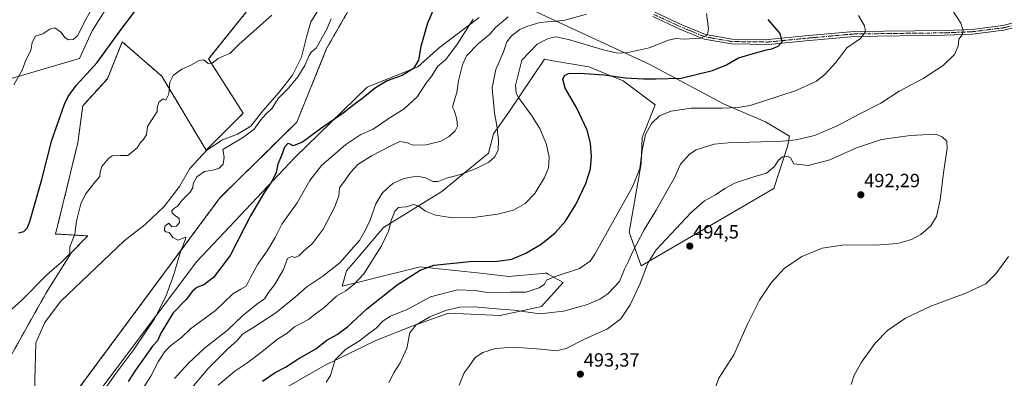
# Model space of a CAD drawing. Units: metres. Extents: x 580213 to 583654, y 4724270 to 4726624.
# Drawn here: x 582615 to 583129, y 4725778 to 4725965 of the extents above; entities that cross this region are included whole.
import ezdxf
from ezdxf.enums import TextEntityAlignment as Align

# ---------------------------------------------------------------- set-up
doc = ezdxf.new("R2010")
doc.units = ezdxf.units.M
doc.header["$MEASUREMENT"] = 0
doc.linetypes.add('TRAZO_Y_PUNTO', pattern=[1, 0.5, -0.25, 0, -0.25])
doc.linetypes.add('TRAZOS', pattern=[0.75, 0.5, -0.25])
for name, color, linetype, lineweight in [('Arbolado forestal', 92, 'TRAZOS', 0), ('Arbolado forestal CxS', 92, 'Continuous', 0), ('Camino', 19, 'Continuous', 0), ('Camino Cxs', 19, 'Continuous', 0), ('Camino eje', 39, 'TRAZO_Y_PUNTO', 13), ('Carátula', 7, 'Continuous', 5), ('Corriente natural lineal', 142, 'Continuous', 13), ('Cultivos herbáceos CxS', 92, 'Continuous', 0), ('Curva de nivel maestra', 36, 'Continuous', 30), ('Curva de nivel normal', 36, 'Continuous', 0), ('Matorral', 135, 'Continuous', 0), ('Matorral CxS', 135, 'Continuous', 0), ('Punto de cota en terreno', 7, 'Continuous', 0), ('Rótulo de punto de cota en terreno', 19, 'Continuous', 0)]:
    doc.layers.add(name, color=color, linetype=linetype, lineweight=lineweight)
doc.styles.add('Arial', font='txt', dxfattribs={"height": 0.2})

# ---------------------------------------------------------------- blocks, each defined once
blk = doc.blocks.new('*U150')
at = {"layer": 'Arbolado forestal CxS', "color": 92, "linetype": 'Continuous', "lineweight": 0}
for points in [[(582608.84, 4725786.54, 443.82), (582629, 4725822.5, 444.68), (582642.22, 4725843.65, 444.87), (582650.75, 4725852.35, 444.54), (582633.97, 4725853.31, 447.3), (582645.56, 4725900.97, 448.32), (582648.14, 4725920.29, 448.71), (582661.02, 4725934.46, 447.45), (582668.75, 4725953.78, 449.48), (582689.36, 4725935.75, 445.74), (582712.54, 4725897.1, 443.28), (582731.86, 4725916.42, 444.07), (582713.83, 4725944.76, 445), (582776.11, 4726022.5, 445.38), (582792.93, 4726084.57, 446.54), (582793.81, 4726095.14, 446.45), (582801.74, 4726130.37, 446.25), (582792.05, 4726154.15, 446.22), (582792.26, 4726235.01, 446.76), (582775.98, 4726275.05, 447.21), (582748.34, 4726314.17, 447.87), (582720.72, 4726344.86, 449.04)], [(582757.53, 4726345.4, 447.93), (582770.38, 4726326.51, 447.78), (582786.16, 4726316.66, 447.54), (582801.91, 4726315.83, 448.29), (582818.49, 4726306.71, 448.65), (582834.39, 4726275.7, 449.63), (582849.1, 4726235.33, 451.2), (582836.77, 4726214.77, 448.48), (582830.13, 4726195.6, 448.35), (582818.47, 4726120.68, 445.87), (582819.36, 4726103.77, 446.44), (582811.72, 4726020.62, 446.25), (582797.33, 4725988.56, 446.24), (582775.42, 4725950.23, 446.59), (582759.86, 4725911.77, 447.19), (582759.86, 4725911.77, 447.19), (582719.77, 4725872.22, 445.45), (582643.52, 4725769.2, 443.86)]]:
    blk.add_polyline3d(points, dxfattribs=at)
blk = doc.blocks.new('*U159')
at = {"layer": 'Cultivos herbáceos CxS', "color": 92, "linetype": 'Continuous', "lineweight": 0}
for points in [[(582720.03, 4725753.47, 477.53), (582774.74, 4725784.7, 479.05), (582801.16, 4725797.66, 482.32), (582820.49, 4725805.32, 484.29), (582839.09, 4725811.89, 485.75), (582866.08, 4725810.79, 486.55), (582887.54, 4725815.4, 483.28), (582898.82, 4725827.94, 481.46), (582891.48, 4725832.13, 478.69), (582890.99, 4725832.41, 478.49), (582890.93, 4725832.45, 478.46), (582890.05, 4725832.95, 478.09), (582889.87, 4725832.93, 478.07), (582870.62, 4725831.07, 477.07), (582857.33, 4725832.67, 476.45), (582824.25, 4725836.09, 474.27), (582795.62, 4725828.98, 470.96), (582783.54, 4725825.99, 469.56), (582785.89, 4725834.07, 468.73), (582789.42, 4725838.2, 468.32), (582805.17, 4725856.65, 468.92), (582835.53, 4725875.57, 466.85), (582859.97, 4725895.62, 463.98), (582862.48, 4725905.65, 464.08), (582870.62, 4725916.93, 467.34), (582889.14, 4725944.63, 473.36), (582893.58, 4725943.86, 474.09), (582912.35, 4725940.65, 473.89), (582930.26, 4725933.35, 475.26), (582946.84, 4725920.75, 478.61), (582940.19, 4725903.77, 479.96), (582939.56, 4725889.98, 480.48), (582933.29, 4725854.26, 482.48), (582939.56, 4725836.71, 488.21), (583008.79, 4725877.11, 491.86), (583016.03, 4725898.97, 486.66), (583017.07, 4725904.52, 484.02), (583004.44, 4725911.88, 482.17), (582982.65, 4725921.41, 479.05), (582944.19, 4725941.97, 472.02), (582885.16, 4725969.16, 461.84)], [(582855.01, 4725966.5, 455.9), (582834.35, 4725950.84, 452.44), (582822.99, 4725940.75, 450.44), (582796.67, 4725930.09, 449), (582758.77, 4725893.26, 451.12), (582707.67, 4725838.97, 446.14), (582644.58, 4725754.82, 444.88)], [(582643.52, 4725769.2, 443.86), (582719.77, 4725872.22, 445.45), (582759.86, 4725911.77, 447.19), (582775.42, 4725950.23, 446.59), (582797.33, 4725988.56, 446.24), (582811.72, 4726020.62, 446.25), (582819.36, 4726103.77, 446.44), (582818.47, 4726120.68, 445.87), (582830.13, 4726195.6, 448.35), (582836.77, 4726214.77, 448.48), (582849.1, 4726235.33, 451.2), (582834.39, 4726275.7, 449.63), (582818.49, 4726306.71, 448.65), (582801.91, 4726315.83, 448.29), (582786.16, 4726316.66, 447.54), (582770.38, 4726326.51, 447.78), (582757.53, 4726345.4, 447.93)]]:
    blk.add_polyline3d(points, dxfattribs=at)
blk = doc.blocks.new('*U162')
at = {"layer": 'Cultivos herbáceos CxS', "color": 92, "linetype": 'Continuous', "lineweight": 0}
for points in [[(582720.72, 4726344.86, 449.04), (582748.34, 4726314.17, 447.87), (582775.98, 4726275.05, 447.21), (582792.26, 4726235.01, 446.76), (582792.05, 4726154.15, 446.22), (582801.74, 4726130.37, 446.25), (582793.81, 4726095.14, 446.45), (582792.93, 4726084.57, 446.54), (582776.11, 4726022.5, 445.38), (582713.83, 4725944.76, 445), (582731.86, 4725916.42, 444.07), (582712.54, 4725897.1, 443.28), (582689.36, 4725935.75, 445.74), (582668.75, 4725953.78, 449.48), (582661.02, 4725934.46, 447.45), (582648.14, 4725920.29, 448.71), (582645.56, 4725900.97, 448.32), (582633.97, 4725853.31, 447.3), (582650.75, 4725852.35, 444.54), (582642.22, 4725843.65, 444.87), (582629, 4725822.5, 444.68), (582608.84, 4725786.54, 443.82)], [(582569.77, 4725922.51, 462.77), (582646.38, 4725944.96, 451.01), (582652.99, 4725959.49, 452.07), (582663.99, 4725977.1, 452.52)]]:
    blk.add_polyline3d(points, dxfattribs=at)
blk = doc.blocks.new('*U174')
at = {"layer": 'Curva de nivel normal', "color": 36, "linetype": 'Continuous', "lineweight": 0}
blk.add_polyline3d([(582870.28, 4725966.74, 460), (582863.54, 4725961.24, 460), (582860.61, 4725957.76, 460), (582854.76, 4725952.82, 460), (582848.53, 4725946.41, 460), (582846.31, 4725941.76, 460), (582844.3, 4725933.41, 460), (582843.46, 4725927.25, 460), (582841.83, 4725922.23, 460), (582841.22, 4725919.6, 460), (582842.09, 4725917.89, 460), (582842.8, 4725915.16, 460), (582843.48, 4725912.98, 460), (582843.66, 4725909.74, 460), (582842.6, 4725907.17, 460), (582839.39, 4725904.21, 460), (582835.02, 4725901.86, 460), (582827.43, 4725899.84, 460), (582820.36, 4725899.67, 460), (582817.07, 4725901.2, 460), (582813.69, 4725901.62, 460), (582809.38, 4725899.48, 460), (582798.83, 4725894.09, 460), (582791.75, 4725889.6, 460), (582787.86, 4725885.44, 460), (582785.16, 4725881.4, 460), (582782.16, 4725877.4, 460), (582781.75, 4725873.27, 460), (582779.62, 4725867.09, 460), (582773.62, 4725855.77, 460), (582767.97, 4725848.17, 460), (582763.65, 4725844.65, 460), (582760.84, 4725841.86, 460), (582758.9, 4725841.06, 460), (582757.3, 4725841.5, 460), (582754.94, 4725840.45, 460), (582752.97, 4725834.73, 460), (582748.2, 4725826.67, 460), (582745.14, 4725822.79, 460), (582743.04, 4725819.52, 460), (582739.03, 4725816.6, 460), (582731.67, 4725810.69, 460), (582723.51, 4725802.97, 460), (582711.62, 4725793.73, 460), (582703.4, 4725785.85, 460), (582696.1, 4725777.88, 460)], dxfattribs=at)
blk = doc.blocks.new('*U189')
at = {"layer": 'Curva de nivel normal', "color": 36, "linetype": 'Continuous', "lineweight": 0}
blk.add_polyline3d([(582718.83, 4725774.33, 470), (582727.6, 4725781.62, 470), (582733.78, 4725785.79, 470), (582741.53, 4725791.73, 470), (582749.78, 4725798.4, 470), (582754.87, 4725801.57, 470), (582758.67, 4725804.74, 470), (582766.01, 4725808.67, 470), (582769.67, 4725811.65, 470), (582774.01, 4725814.74, 470), (582780.67, 4725820.76, 470), (582785.45, 4725823.61, 470), (582789.79, 4725827.04, 470), (582794.85, 4725832.5, 470), (582804.08, 4725847.09, 470), (582807.82, 4725855.07, 470), (582808.96, 4725859.86, 470), (582811.05, 4725865.22, 470), (582812.99, 4725867.13, 470), (582816.96, 4725867.47, 470), (582820.95, 4725868.68, 470), (582823.62, 4725867.87, 470), (582827.12, 4725865.25, 470), (582832.28, 4725863.09, 470), (582841.34, 4725861.79, 470), (582852.06, 4725861.98, 470), (582864.56, 4725863.69, 470), (582873.06, 4725865.83, 470), (582879.07, 4725869.23, 470), (582884.03, 4725874.46, 470), (582889.16, 4725882.83, 470), (582891.23, 4725887.84, 470), (582891.67, 4725893.4, 470), (582890.14, 4725900.08, 470), (582886.64, 4725908.47, 470), (582882.55, 4725915.12, 470), (582875.63, 4725924.7, 470), (582874.42, 4725926.97, 470), (582874, 4725930.9, 470), (582877.34, 4725944.13, 470), (582885.3, 4725952.48, 470), (582891.01, 4725955.54, 470), (582895.13, 4725956.34, 470), (582901.69, 4725954.93, 470), (582919.26, 4725949.67, 470), (582927.32, 4725947.79, 470), (582932.82, 4725948.15, 470), (582943.84, 4725950.61, 470), (582953.94, 4725954.57, 470), (582957.78, 4725955.49, 470), (582962.12, 4725955.1, 470), (582970.51, 4725955.66, 470), (582974.2, 4725957.34, 470), (582974.68, 4725960.44, 470), (582973.8, 4725968.48, 470)], dxfattribs=at)
blk = doc.blocks.new('*U194')
at = {"layer": 'Curva de nivel normal', "color": 36, "linetype": 'Continuous', "lineweight": 0}
for points in [[(582676.91, 4725768.4, 455), (582683.68, 4725778.98, 455), (582687.51, 4725786.56, 455), (582691, 4725791.84, 455), (582694.15, 4725795.02, 455), (582699.6, 4725799.28, 455), (582704.32, 4725803.73, 455), (582717.47, 4725813.4, 455), (582726.39, 4725821.97, 455), (582730.64, 4725824.55, 455), (582733.51, 4725826.11, 455), (582735.69, 4725830.67, 455), (582739.47, 4725837.55, 455), (582744.75, 4725845.07, 455), (582748.52, 4725851.4, 455), (582752.1, 4725858.4, 455), (582760.11, 4725869.63, 455), (582766.74, 4725881.31, 455), (582772.76, 4725889.04, 455), (582785.53, 4725900.09, 455), (582793.34, 4725905.31, 455), (582799.67, 4725908.16, 455), (582807.49, 4725913.42, 455), (582815.95, 4725918.65, 455), (582822.83, 4725925.12, 455), (582827.18, 4725931.87, 455), (582830.35, 4725936.02, 455), (582833.51, 4725940.98, 455), (582837.54, 4725944.3, 455), (582843.47, 4725952.2, 455), (582851.89, 4725965.56, 455)], [(582654.4, 4725973.79, 455), (582649.05, 4725964.18, 455), (582645.52, 4725957.09, 455), (582643.18, 4725955.03, 455), (582640.69, 4725954.74, 455), (582638.88, 4725955.85, 455), (582636.61, 4725958.77, 455), (582633.58, 4725960.96, 455), (582631, 4725960.33, 455), (582627.29, 4725957.82, 455), (582623.54, 4725956.7, 455), (582621.76, 4725953.41, 455), (582620.97, 4725949.17, 455), (582618.45, 4725944.12, 455), (582616.58, 4725938.9, 455), (582612.12, 4725931.33, 455)]]:
    blk.add_polyline3d(points, dxfattribs=at)
blk = doc.blocks.new('*U212')
at = {"layer": 'Curva de nivel normal', "color": 36, "linetype": 'Continuous', "lineweight": 0}
blk.add_polyline3d([(582703.24, 4725770.69, 465), (582713.42, 4725782.81, 465), (582723.92, 4725793.35, 465), (582728.67, 4725797.65, 465), (582731.56, 4725801.01, 465), (582736.99, 4725804.31, 465), (582748.86, 4725812.18, 465), (582759.24, 4725820.52, 465), (582765.08, 4725825.67, 465), (582773.48, 4725831.34, 465), (582782.5, 4725838.51, 465), (582788.29, 4725845.06, 465), (582792.66, 4725849.85, 465), (582794.82, 4725853.85, 465), (582798.02, 4725860.07, 465), (582801, 4725868.73, 465), (582804.37, 4725874.7, 465), (582807.2, 4725877.3, 465), (582810.01, 4725879.7, 465), (582815.67, 4725882.4, 465), (582822.6, 4725883.48, 465), (582827.07, 4725882.69, 465), (582830.94, 4725880.82, 465), (582833.67, 4725880.76, 465), (582838.01, 4725882.47, 465), (582845.38, 4725884.47, 465), (582853.45, 4725887.48, 465), (582860.15, 4725890.82, 465), (582863.28, 4725893.62, 465), (582864.98, 4725897.37, 465), (582865.1, 4725902.17, 465), (582864.27, 4725910, 465), (582863.04, 4725916.53, 465), (582861.85, 4725929.69, 465), (582863.84, 4725939.21, 465), (582867.76, 4725948.49, 465), (582869.53, 4725953.79, 465), (582871.9, 4725956.92, 465), (582876.27, 4725960.2, 465), (582879.9, 4725961.75, 465), (582886.67, 4725963.8, 465), (582899.18, 4725964.82, 465), (582911, 4725968.19, 465)], dxfattribs=at)
blk = doc.blocks.new('*U215')
at = {"layer": 'Curva de nivel normal', "color": 36, "linetype": 'Continuous', "lineweight": 0}
for points in [[(583131.3, 4725841.55, 485), (583124.77, 4725832.52, 485), (583119.53, 4725827.3, 485), (583109.15, 4725822.35, 485), (583090.82, 4725815.64, 485), (583077.51, 4725809.26, 485), (583068.16, 4725802.83, 485), (583061.81, 4725796.26, 485), (583054.66, 4725786.4, 485), (583050.73, 4725779.64, 485), (583049.18, 4725774.68, 485)], [(582807.96, 4725775.64, 485), (582810.63, 4725781.13, 485), (582813.9, 4725786.07, 485), (582817.27, 4725793.62, 485), (582818.95, 4725801.63, 485), (582822.1, 4725805.78, 485), (582829.33, 4725810.04, 485), (582837.44, 4725813.33, 485), (582845.03, 4725815.14, 485), (582852.67, 4725815.26, 485), (582864.1, 4725814.25, 485), (582873.38, 4725813.45, 485), (582886.64, 4725811.66, 485), (582899.01, 4725812.98, 485), (582911.15, 4725816.33, 485), (582918.07, 4725819.21, 485), (582922.23, 4725822.1, 485), (582928.24, 4725828.45, 485), (582930.94, 4725834.92, 485), (582933.01, 4725839.2, 485), (582935.19, 4725844.1, 485), (582941.15, 4725855.56, 485), (582947.39, 4725865.77, 485), (582953.02, 4725875.7, 485), (582956.95, 4725882.64, 485), (582960.12, 4725889.72, 485), (582964.88, 4725895.05, 485), (582968.28, 4725897.33, 485), (582977.78, 4725900.2, 485), (582984.97, 4725900.89, 485), (583013.41, 4725901.82, 485), (583020.51, 4725902.56, 485), (583030.17, 4725904.86, 485), (583041.56, 4725909.58, 485), (583053.35, 4725915.91, 485), (583064.68, 4725921.71, 485), (583074.35, 4725927.88, 485), (583086.82, 4725934.6, 485), (583097.28, 4725941.28, 485), (583103.14, 4725947.1, 485), (583105.1, 4725951.5, 485), (583105.4, 4725955.1, 485), (583107.09, 4725957.41, 485), (583107.66, 4725959.66, 485), (583106.41, 4725963.4, 485), (583101.93, 4725970.41, 485)]]:
    blk.add_polyline3d(points, dxfattribs=at)
blk = doc.blocks.new('*U219')
at = {"layer": 'Curva de nivel maestra', "color": 36, "linetype": 'Continuous', "lineweight": 30}
for points in [[(582614.66, 4725853.98, 450), (582617.38, 4725854.6, 450), (582619.14, 4725856.4, 450), (582620.54, 4725859.9, 450), (582626.72, 4725881.77, 450), (582632, 4725902.28, 450), (582638.66, 4725921.12, 450), (582640.52, 4725925.11, 450), (582644.66, 4725930.91, 450), (582655.66, 4725942.99, 450), (582668, 4725960.01, 450), (582675.23, 4725969.47, 450)], [(582834.53, 4725978.41, 450), (582828.1, 4725963.52, 450), (582824.58, 4725951.25, 450), (582823.32, 4725944.14, 450), (582820.72, 4725939.72, 450), (582814.88, 4725936.17, 450), (582807.1, 4725933.41, 450), (582801, 4725929.7, 450), (582794.38, 4725924.37, 450), (582789.86, 4725921.02, 450), (582784.01, 4725916.5, 450), (582772.2, 4725908.24, 450), (582762.89, 4725901.29, 450), (582758, 4725899.36, 450), (582756.43, 4725900.31, 450), (582755.18, 4725900.53, 450), (582753.38, 4725898.77, 450), (582751.87, 4725894.29, 450), (582750.03, 4725889.74, 450), (582749.1, 4725885.45, 450), (582746.94, 4725881.04, 450), (582742.59, 4725874.73, 450), (582735.73, 4725862.73, 450), (582725.16, 4725842.07, 450), (582716.39, 4725830.57, 450), (582711.37, 4725826.79, 450), (582707.66, 4725825.38, 450), (582705.33, 4725823.22, 450), (582702.3, 4725819.34, 450), (582695.27, 4725812.18, 450), (582688.84, 4725801.57, 450), (582687.08, 4725797.44, 450), (582684.61, 4725794.73, 450), (582675.68, 4725782.13, 450), (582671.84, 4725776.17, 450)]]:
    blk.add_polyline3d(points, dxfattribs=at)
blk = doc.blocks.new('*U223')
at = {"layer": 'Curva de nivel maestra', "color": 36, "linetype": 'Continuous', "lineweight": 30}
blk.add_polyline3d([(582741.96, 4725776.35, 475), (582748.64, 4725780.97, 475), (582753.91, 4725783.77, 475), (582760.36, 4725787.89, 475), (582769.75, 4725793.24, 475), (582775.61, 4725797.83, 475), (582781.01, 4725800.82, 475), (582786.28, 4725804.73, 475), (582796.42, 4725814.17, 475), (582812.28, 4725826.72, 475), (582824.34, 4725834.48, 475), (582831.34, 4725836.95, 475), (582850.17, 4725838.89, 475), (582864.7, 4725839.1, 475), (582872.16, 4725840.15, 475), (582879.4, 4725843.25, 475), (582887.34, 4725848.03, 475), (582894.8, 4725853.94, 475), (582900.18, 4725859.96, 475), (582905.47, 4725868.74, 475), (582910.67, 4725879.73, 475), (582913.09, 4725887.29, 475), (582913.75, 4725893.73, 475), (582913.23, 4725900.86, 475), (582911.41, 4725907.64, 475), (582906.08, 4725919.13, 475), (582900.02, 4725929.59, 475), (582898.76, 4725934.27, 475), (582899.55, 4725936.07, 475), (582901.69, 4725937.21, 475), (582907.42, 4725937.35, 475), (582920.36, 4725936.43, 475), (582931.47, 4725934.94, 475), (582940.85, 4725934.34, 475), (582947.16, 4725934.39, 475), (582960.43, 4725934.69, 475), (582976.81, 4725938.68, 475), (582984.13, 4725941.78, 475), (582990.45, 4725945.43, 475), (583000.01, 4725948.08, 475), (583005.05, 4725949.54, 475), (583007.85, 4725950, 475), (583011.12, 4725951.49, 475), (583013.29, 4725953.76, 475), (583012.12, 4725958.12, 475), (583005.88, 4725965.47, 475)], dxfattribs=at)
blk = doc.blocks.new('5PATER')
at = {"layer": 'Carátula', "linetype": 'Continuous', "lineweight": 5}
h = blk.add_hatch(color=250, dxfattribs=at)
edge = h.paths.add_edge_path()
edge.add_ellipse((0, 0.01), major_axis=(-1.33, -1.34), ratio=0.999422, start_angle=0, end_angle=360)

msp = doc.modelspace()

# ---------------------------------------------------------------- linework, layer by layer
at = {"layer": 'Arbolado forestal', "color": 92, "linetype": 'TRAZOS', "lineweight": 0}
for points in [[(582757.53, 4726345.4, 447.93), (582770.38, 4726326.51, 447.78), (582786.15, 4726316.66, 447.54), (582801.91, 4726315.83, 448.29), (582818.49, 4726306.71, 448.65), (582834.39, 4726275.7, 449.63), (582849.1, 4726235.33, 451.2), (582836.77, 4726214.77, 448.48), (582830.13, 4726195.6, 448.35), (582818.47, 4726120.68, 445.87), (582819.36, 4726103.77, 446.44), (582812.2, 4726025.82, 446.17), (582812.07, 4726024.42, 446.16), (582811.94, 4726023.03, 446.17), (582811.72, 4726020.62, 446.25), (582797.33, 4725988.56, 446.24), (582775.42, 4725950.23, 446.59), (582759.86, 4725911.77, 447.19), (582719.77, 4725872.22, 445.45), (582643.52, 4725769.2, 443.86)], [(582608.84, 4725786.54, 443.82), (582629, 4725822.5, 444.68), (582642.22, 4725843.65, 444.87), (582650.75, 4725852.35, 444.54), (582633.97, 4725853.31, 447.3), (582645.56, 4725900.97, 448.32), (582648.14, 4725920.29, 448.71), (582661.02, 4725934.46, 447.45), (582668.75, 4725953.78, 449.48), (582689.36, 4725935.75, 445.74), (582712.54, 4725897.1, 443.28), (582731.86, 4725916.43, 444.07), (582713.83, 4725944.76, 445), (582776.11, 4726022.5, 445.38)]]:
    msp.add_polyline3d(points, dxfattribs=at)
at = {"layer": 'Camino', "color": 19, "linetype": 'Continuous', "lineweight": 0}
for points in [[(583144.89, 4725963.78, 487.95), (583128.95, 4725959.82, 486.52), (583112.53, 4725957.76, 485.33), (583098.05, 4725957.18, 484.18), (583050.9, 4725956.59, 479.37), (583025.5, 4725954.31, 476.56), (583005.94, 4725952.37, 474.19), (582986.83, 4725952.63, 471.98), (582972.45, 4725955.16, 470.69), (582959.87, 4725960.35, 468.19), (582945.67, 4725966.92, 465.93)], [(582946.7, 4725969.2, 465.91), (582960.87, 4725962.64, 467.86), (582973.15, 4725957.58, 469.94), (582987.07, 4725955.13, 471.57), (583005.83, 4725954.87, 473.93), (583025.26, 4725956.8, 476.36), (583050.78, 4725959.09, 479.17), (583097.99, 4725959.68, 484.1), (583112.33, 4725960.25, 485.33), (583128.49, 4725962.28, 486.57), (583144.22, 4725966.19, 488.08)]]:
    msp.add_polyline3d(points, dxfattribs=at)
at = {"layer": 'Camino Cxs', "color": 19, "linetype": 'Continuous', "lineweight": 0}
for points in [[(583144.89, 4725963.78, 487.95), (583128.95, 4725959.82, 486.52), (583112.53, 4725957.76, 485.33), (583098.05, 4725957.18, 484.18), (583050.9, 4725956.59, 479.37), (583025.5, 4725954.31, 476.56), (583005.94, 4725952.37, 474.19), (582986.83, 4725952.63, 471.98), (582972.45, 4725955.16, 470.69), (582959.87, 4725960.35, 468.19), (582945.67, 4725966.92, 465.93)], [(582946.7, 4725969.2, 465.91), (582960.87, 4725962.64, 467.86), (582973.15, 4725957.58, 469.94), (582987.07, 4725955.13, 471.57), (583005.83, 4725954.87, 473.93), (583025.26, 4725956.8, 476.36), (583050.78, 4725959.09, 479.17), (583097.99, 4725959.68, 484.1), (583112.33, 4725960.25, 485.33), (583128.49, 4725962.28, 486.57), (583144.22, 4725966.19, 488.08)]]:
    msp.add_polyline3d(points, dxfattribs=at)
at = {"layer": 'Camino eje', "color": 39, "linetype": 'TRAZO_Y_PUNTO', "lineweight": 13}
msp.add_polyline3d([(583144.56, 4725964.99, 488.02), (583128.72, 4725961.05, 486.55), (583112.43, 4725959.01, 485.32), (583105.19, 4725958.72, 484.69), (583098.02, 4725958.43, 484.07), (583050.84, 4725957.84, 479.23), (583025.38, 4725955.56, 476.46), (583005.89, 4725953.62, 473.9), (582996.51, 4725953.75, 472.74), (582986.95, 4725953.88, 471.61), (582972.8, 4725956.37, 470.3), (582966.51, 4725958.97, 468.81), (582960.37, 4725961.5, 468), (582946.19, 4725968.06, 465.86)], dxfattribs=at)
at = {"layer": 'Corriente natural lineal', "color": 142, "linetype": 'Continuous', "lineweight": 13}
msp.add_polyline3d([(582771.75, 4725971.35, 444.27), (582767.16, 4725964.17, 444.49), (582765.05, 4725956.87, 444.06), (582762.39, 4725945.77, 443.69), (582757.67, 4725936.26, 443.87), (582750.76, 4725927.61, 444.07), (582742.12, 4725917.62, 443.37), (582735.79, 4725909.7, 443.23), (582728.84, 4725905.55, 443.67), (582721.15, 4725902.57, 442.64), (582712.9, 4725897.1, 443.25), (582703.96, 4725887.55, 443.24), (582698.66, 4725878.18, 442.48), (582690.6, 4725867.77, 442.88), (582680.79, 4725858.35, 442.05), (582669.81, 4725849.66, 442.58), (582636.47, 4725818.03, 441.62), (582628.27, 4725807.03, 442.22), (582623.56, 4725796.5, 442.64), (582622.85, 4725764.31, 442.52)], dxfattribs=at)
at = {"layer": 'Cultivos herbáceos CxS', "color": 92, "linetype": 'Continuous', "lineweight": 0}
for points in [[(582757.53, 4726345.4, 447.93), (582770.38, 4726326.51, 447.78), (582786.15, 4726316.66, 447.54), (582801.91, 4726315.83, 448.29), (582818.49, 4726306.71, 448.65), (582834.39, 4726275.7, 449.63), (582849.1, 4726235.33, 451.2), (582836.77, 4726214.77, 448.48), (582830.13, 4726195.6, 448.35), (582818.47, 4726120.68, 445.87), (582819.36, 4726103.77, 446.44), (582812.2, 4726025.82, 446.17), (582812.07, 4726024.42, 446.16), (582811.94, 4726023.03, 446.17), (582811.72, 4726020.62, 446.25), (582797.33, 4725988.56, 446.24), (582775.42, 4725950.23, 446.59), (582759.86, 4725911.77, 447.19), (582719.77, 4725872.22, 445.45), (582643.52, 4725769.2, 443.86)], [(582608.84, 4725786.54, 443.82), (582629, 4725822.5, 444.68), (582642.22, 4725843.65, 444.87), (582650.75, 4725852.35, 444.54), (582633.97, 4725853.31, 447.3), (582645.56, 4725900.97, 448.32), (582648.14, 4725920.29, 448.71), (582661.02, 4725934.46, 447.45), (582668.75, 4725953.78, 449.48), (582689.36, 4725935.75, 445.74), (582712.54, 4725897.1, 443.28), (582731.86, 4725916.43, 444.07), (582713.83, 4725944.76, 445), (582776.11, 4726022.5, 445.38)], [(582663.99, 4725977.1, 452.52), (582652.98, 4725959.49, 452.07), (582646.38, 4725944.96, 451.01), (582578.56, 4725925.08, 462.04)], [(582644.58, 4725754.82, 444.88), (582707.67, 4725838.97, 446.14), (582758.77, 4725893.26, 451.12), (582796.67, 4725930.09, 449), (582822.99, 4725940.75, 450.44), (582834.35, 4725950.84, 452.44), (582855.01, 4725966.5, 455.9)], [(582885.16, 4725969.16, 461.84), (582944.19, 4725941.97, 472.02), (582982.65, 4725921.41, 479.05), (583004.44, 4725911.88, 482.17), (583017.07, 4725904.52, 484.02), (583016.03, 4725898.97, 486.66), (583008.79, 4725877.11, 491.86), (582939.56, 4725836.71, 488.21), (582933.29, 4725854.26, 482.48), (582939.56, 4725889.98, 480.48), (582940.19, 4725903.77, 479.96), (582946.84, 4725920.75, 478.61), (582930.26, 4725933.35, 475.26), (582912.35, 4725940.65, 473.89), (582893.58, 4725943.86, 474.09), (582889.14, 4725944.63, 473.36), (582870.62, 4725916.93, 467.34), (582862.48, 4725905.65, 464.08), (582859.97, 4725895.62, 463.98), (582835.53, 4725875.57, 466.85), (582805.17, 4725856.65, 468.92), (582789.42, 4725838.2, 468.32), (582785.89, 4725834.07, 468.73), (582783.54, 4725825.99, 469.56), (582795.62, 4725828.98, 470.96), (582824.25, 4725836.09, 474.27), (582857.33, 4725832.68, 476.45), (582870.62, 4725831.07, 477.07), (582889.87, 4725832.93, 478.07), (582890.05, 4725832.95, 478.09), (582890.93, 4725832.45, 478.46), (582890.99, 4725832.41, 478.49), (582891.48, 4725832.13, 478.69), (582898.82, 4725827.94, 481.46), (582887.54, 4725815.4, 483.28), (582866.08, 4725810.79, 486.55), (582839.09, 4725811.89, 485.75), (582820.49, 4725805.32, 484.29), (582801.16, 4725797.66, 482.32), (582774.74, 4725784.7, 479.05), (582720.03, 4725753.47, 477.53)]]:
    msp.add_polyline3d(points, dxfattribs=at)
at = {"layer": 'Curva de nivel normal', "color": 36, "linetype": 'Continuous', "lineweight": 0}
for points in [[(582605, 4725808.57, 445), (582616.19, 4725818.6, 445), (582629.25, 4725831.73, 445), (582637.41, 4725838.98, 445), (582640.86, 4725842.43, 445), (582641.45, 4725843.76, 445), (582641.32, 4725846.61, 445), (582644.06, 4725853.29, 445), (582644.91, 4725859.97, 445), (582647.06, 4725869.07, 445), (582649.5, 4725874.07, 445), (582654.44, 4725880.4, 445), (582657.04, 4725883.4, 445), (582657.16, 4725885.54, 445), (582658.1, 4725888.63, 445), (582661.62, 4725892.69, 445), (582663.49, 4725894.09, 445), (582667.66, 4725894.29, 445), (582671.66, 4725894.25, 445), (582676.48, 4725898.31, 445), (582678.26, 4725901.17, 445), (582679.75, 4725902.55, 445), (582681.48, 4725905.06, 445), (582682.01, 4725909.41, 445), (582685.34, 4725914.92, 445), (582686.91, 4725917.32, 445), (582686.98, 4725919.21, 445), (582687.78, 4725922.12, 445), (582690.06, 4725923.96, 445), (582691.58, 4725923.23, 445), (582693, 4725926.3, 445), (582693.66, 4725932.58, 445), (582695.33, 4725936.08, 445), (582699.89, 4725939.41, 445), (582704.57, 4725941.58, 445), (582708.89, 4725943.99, 445), (582711.4, 4725944.28, 445), (582713.59, 4725942.36, 445), (582715.7, 4725942.62, 445), (582718.9, 4725945.03, 445), (582721.48, 4725946.27, 445), (582724.84, 4725947.6, 445), (582729.8, 4725952.56, 445), (582746.78, 4725967.63, 445)], [(582775.26, 4725775.87, 480), (582777.52, 4725779.34, 480), (582778.58, 4725783.01, 480), (582779.83, 4725787.64, 480), (582785.49, 4725793.1, 480), (582792.65, 4725797.54, 480), (582797.32, 4725801.15, 480), (582801.34, 4725804.12, 480), (582805.01, 4725808, 480), (582808.71, 4725810.38, 480), (582817.77, 4725814.12, 480), (582829.73, 4725820.42, 480), (582843.78, 4725824.17, 480), (582852.86, 4725823.76, 480), (582859.36, 4725822.76, 480), (582871.5, 4725822.87, 480), (582879.63, 4725822.93, 480), (582886.34, 4725825.19, 480), (582889.16, 4725827.17, 480), (582890.27, 4725829.16, 480), (582894.21, 4725831.01, 480), (582907.36, 4725835.22, 480), (582912.98, 4725839.05, 480), (582915.51, 4725842.73, 480), (582926.22, 4725862.07, 480), (582935.16, 4725878.02, 480), (582938.94, 4725887.53, 480), (582940.2, 4725897.06, 480), (582941.86, 4725905.22, 480), (582945.02, 4725911.11, 480), (582949.16, 4725915.09, 480), (582955.04, 4725917.49, 480), (582965.69, 4725919.04, 480), (582972.33, 4725919.02, 480), (582981.64, 4725919.12, 480), (582990.28, 4725919.33, 480), (582996.53, 4725920.43, 480), (583020.52, 4725928.25, 480), (583031.13, 4725933.22, 480), (583035.74, 4725936.83, 480), (583041.16, 4725942.86, 480), (583046.98, 4725950.59, 480), (583054.13, 4725955.47, 480), (583056.75, 4725958.93, 480), (583056.28, 4725962.03, 480), (583053.1, 4725967.41, 480)], [(582777.8, 4725965.74, 445), (582775.4, 4725959.99, 445), (582769.98, 4725950.49, 445), (582767.61, 4725948.42, 445), (582766.29, 4725946.58, 445), (582764.14, 4725941.41, 445), (582760.4, 4725935.41, 445), (582755.59, 4725929.52, 445), (582750.1, 4725924.04, 445), (582747.01, 4725919.04, 445), (582743.67, 4725915.91, 445), (582741.08, 4725912.94, 445), (582737.63, 4725908.06, 445), (582732.07, 4725904, 445), (582721.26, 4725897.41, 445), (582721.92, 4725893.47, 445), (582721.46, 4725889.84, 445), (582719.39, 4725887.7, 445), (582716.66, 4725886.85, 445), (582711.67, 4725885.9, 445), (582707.7, 4725883.22, 445), (582705.77, 4725879.77, 445), (582705.52, 4725877.41, 445), (582704.04, 4725874.98, 445), (582699.96, 4725871.07, 445), (582697.55, 4725867.83, 445), (582695.58, 4725866.45, 445), (582694.63, 4725865.43, 445), (582694.6, 4725864.5, 445), (582695.81, 4725863.36, 445), (582698.45, 4725861.43, 445), (582698.7, 4725859.34, 445), (582697.08, 4725857.33, 445), (582694.59, 4725857.07, 445), (582693, 4725859.06, 445), (582690.99, 4725857.42, 445), (582690.77, 4725855.15, 445), (582691.56, 4725854.52, 445), (582693.29, 4725854.17, 445), (582695.16, 4725851.46, 445), (582697.75, 4725850.08, 445), (582701.33, 4725851.56, 445), (582701.91, 4725851.7, 445), (582701.7, 4725850.53, 445), (582699.07, 4725844.07, 445), (582695.73, 4725832.07, 445), (582691.49, 4725820.73, 445), (582685.55, 4725808.99, 445), (582680.97, 4725802.09, 445), (582674.77, 4725792.92, 445), (582665.34, 4725780.45, 445), (582654.92, 4725765.61, 445)], [(582977.69, 4725771.28, 490), (582980.08, 4725777.94, 490), (582987.92, 4725790.24, 490), (582995.18, 4725806.21, 490), (583001.34, 4725818.8, 490), (583007.4, 4725827.85, 490), (583014.25, 4725835.26, 490), (583023.56, 4725841.54, 490), (583034.1, 4725845.9, 490), (583045.7, 4725847.71, 490), (583061.94, 4725847.46, 490), (583073.49, 4725848.34, 490), (583080.8, 4725850.43, 490), (583085.68, 4725853.04, 490), (583090.76, 4725857.56, 490), (583093.7, 4725862.43, 490), (583095.68, 4725871.14, 490), (583097.63, 4725886.46, 490), (583099.3, 4725897.98, 490), (583099.15, 4725901.88, 490), (583096.82, 4725904.09, 490), (583093.35, 4725905.41, 490), (583080.08, 4725904.72, 490), (583065.11, 4725902.7, 490), (583052.05, 4725898.33, 490), (583038.1, 4725892.07, 490), (583026.78, 4725889.03, 490), (583019.36, 4725889.96, 490), (583017.5, 4725893.11, 490), (583015.93, 4725894.04, 490), (583013.47, 4725893.56, 490), (583011.34, 4725891.94, 490), (583009.01, 4725888.49, 490), (583005.01, 4725885.11, 490), (582998.39, 4725883.22, 490), (582988.89, 4725880.01, 490), (582983.27, 4725877.15, 490), (582978.48, 4725873.74, 490), (582972.74, 4725870.59, 490), (582965.64, 4725864.5, 490), (582947.46, 4725845.08, 490), (582943.07, 4725838.07, 490), (582939.12, 4725827.4, 490), (582933.91, 4725816.29, 490), (582929.06, 4725809.02, 490), (582922.01, 4725803.74, 490), (582910.01, 4725798.31, 490), (582900.4, 4725793.54, 490), (582895.25, 4725792.19, 490), (582887.4, 4725793.2, 490), (582873.01, 4725794.11, 490), (582863.51, 4725793.51, 490), (582856.96, 4725791.47, 490), (582852.98, 4725788.79, 490), (582849.81, 4725784.28, 490), (582847.24, 4725780.79, 490), (582844.6, 4725774.4, 490)]]:
    msp.add_polyline3d(points, dxfattribs=at)
at = {"layer": 'Matorral', "color": 135, "linetype": 'Continuous', "lineweight": 0}
for points in [[(582663.99, 4725977.1, 452.52), (582652.98, 4725959.49, 452.07), (582646.38, 4725944.96, 451.01), (582578.56, 4725925.08, 462.04)], [(582644.58, 4725754.82, 444.88), (582707.67, 4725838.97, 446.14), (582758.77, 4725893.26, 451.12), (582796.67, 4725930.09, 449), (582822.99, 4725940.75, 450.44), (582834.35, 4725950.84, 452.44), (582855.01, 4725966.5, 455.9)], [(582885.16, 4725969.16, 461.84), (582944.19, 4725941.97, 472.02), (582982.65, 4725921.41, 479.05), (583004.44, 4725911.88, 482.17), (583017.07, 4725904.52, 484.02), (583016.03, 4725898.97, 486.66), (583008.79, 4725877.11, 491.86), (582939.56, 4725836.71, 488.21), (582933.29, 4725854.26, 482.48), (582939.56, 4725889.98, 480.48), (582940.19, 4725903.77, 479.96), (582946.84, 4725920.75, 478.61), (582930.26, 4725933.35, 475.26), (582912.35, 4725940.65, 473.89), (582893.58, 4725943.86, 474.09), (582889.14, 4725944.63, 473.36), (582870.62, 4725916.93, 467.34), (582862.48, 4725905.65, 464.08), (582859.97, 4725895.62, 463.98), (582835.53, 4725875.57, 466.85), (582805.17, 4725856.65, 468.92), (582789.42, 4725838.2, 468.32), (582785.89, 4725834.07, 468.73), (582783.54, 4725825.99, 469.56), (582795.62, 4725828.98, 470.96), (582824.25, 4725836.09, 474.27), (582857.33, 4725832.68, 476.45), (582870.62, 4725831.07, 477.07), (582889.87, 4725832.93, 478.07), (582890.05, 4725832.95, 478.09), (582890.93, 4725832.45, 478.46), (582890.99, 4725832.41, 478.49), (582891.48, 4725832.13, 478.69), (582898.82, 4725827.94, 481.46), (582887.54, 4725815.4, 483.28), (582866.08, 4725810.79, 486.55), (582839.09, 4725811.89, 485.75), (582820.49, 4725805.32, 484.29), (582801.16, 4725797.66, 482.32), (582774.74, 4725784.7, 479.05), (582720.03, 4725753.47, 477.53)]]:
    msp.add_polyline3d(points, dxfattribs=at)
at = {"layer": 'Matorral CxS', "color": 135, "linetype": 'Continuous', "lineweight": 0}
for points in [[(582663.99, 4725977.1, 452.52), (582652.99, 4725959.49, 452.07), (582646.38, 4725944.96, 451.01), (582569.77, 4725922.51, 462.77)], [(582644.58, 4725754.82, 444.88), (582707.67, 4725838.97, 446.14), (582758.77, 4725893.26, 451.12), (582796.67, 4725930.09, 449), (582822.99, 4725940.75, 450.44), (582834.35, 4725950.84, 452.44), (582855.01, 4725966.5, 455.9)], [(582885.16, 4725969.16, 461.84), (582944.19, 4725941.97, 472.02), (582982.65, 4725921.41, 479.05), (583004.44, 4725911.88, 482.17), (583017.07, 4725904.52, 484.02), (583016.03, 4725898.97, 486.66), (583008.79, 4725877.11, 491.86), (582939.56, 4725836.71, 488.21), (582933.29, 4725854.26, 482.48), (582939.56, 4725889.98, 480.48), (582940.19, 4725903.77, 479.96), (582946.84, 4725920.75, 478.61), (582930.26, 4725933.35, 475.26), (582912.35, 4725940.65, 473.89), (582893.58, 4725943.86, 474.09), (582889.14, 4725944.63, 473.36), (582870.62, 4725916.93, 467.34), (582862.48, 4725905.65, 464.08), (582859.97, 4725895.62, 463.98), (582835.53, 4725875.57, 466.85), (582805.17, 4725856.65, 468.92), (582789.42, 4725838.2, 468.32), (582785.89, 4725834.07, 468.73), (582783.54, 4725825.99, 469.56), (582795.62, 4725828.98, 470.96), (582824.25, 4725836.09, 474.27), (582857.33, 4725832.67, 476.45), (582870.62, 4725831.07, 477.07), (582889.87, 4725832.93, 478.07), (582890.05, 4725832.95, 478.09), (582890.93, 4725832.45, 478.46), (582890.99, 4725832.41, 478.49), (582891.48, 4725832.13, 478.69), (582898.82, 4725827.94, 481.46), (582887.54, 4725815.4, 483.28), (582866.08, 4725810.79, 486.55), (582839.09, 4725811.89, 485.75), (582820.49, 4725805.32, 484.29), (582801.16, 4725797.66, 482.32), (582774.74, 4725784.7, 479.05), (582720.03, 4725753.47, 477.53)]]:
    msp.add_polyline3d(points, dxfattribs=at)

# ---------------------------------------------------------------- block references
at = {"layer": 'Arbolado forestal CxS', "color": 92, "linetype": 'Continuous', "lineweight": 0}
msp.add_blockref('*U150', (0, 0), dxfattribs=at)
at = {"layer": 'Cultivos herbáceos CxS', "color": 92, "linetype": 'Continuous', "lineweight": 0}
for name in ['*U159', '*U162']:
    msp.add_blockref(name, (0, 0), dxfattribs=at)
at = {"layer": 'Curva de nivel maestra', "color": 36, "linetype": 'Continuous', "lineweight": 30}
for name in ['*U223', '*U219']:
    msp.add_blockref(name, (0, 0), dxfattribs=at)
at = {"layer": 'Curva de nivel normal', "color": 36, "linetype": 'Continuous', "lineweight": 0}
for name in ['*U174', '*U189', '*U215', '*U194', '*U212']:
    msp.add_blockref(name, (0, 0), dxfattribs=at)
at = {"layer": 'Punto de cota en terreno', "linetype": 'Continuous', "lineweight": 0}
for p in [(583054.27, 4725873.81, 492.29), (582965, 4725847, 494.5), (582907.88, 4725780.08, 493.37)]:
    msp.add_blockref('5PATER', p, dxfattribs=at)

# ---------------------------------------------------------------- texts
at = {"layer": 'Rótulo de punto de cota en terreno', "color": 19, "linetype": 'Continuous', "lineweight": 0, "style": 'Arial'}
for s, p in [('492,29', (583056.03, 4725875.57)), ('494,5', (582966.76, 4725848.76)), ('493,37', (582909.64, 4725781.84))]:
    msp.add_text(s, height=7, dxfattribs=at).set_placement(p, align=Align.BOTTOM_LEFT)

doc.saveas('drawing.dxf')
